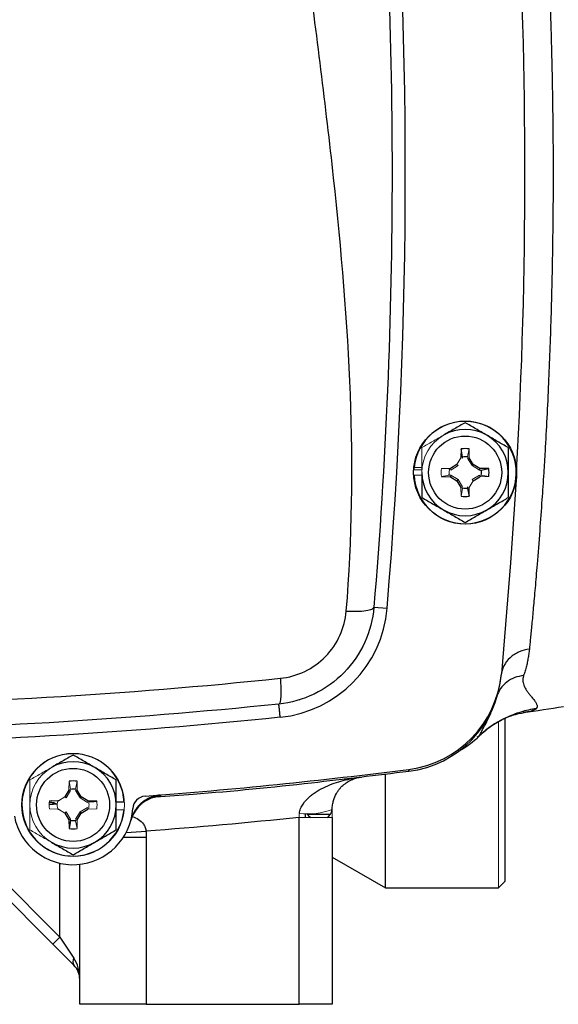
# Model space of a CAD drawing. Units: inches. Extents: x -57 to 46, y -26 to 33.
# Drawn here: x 39 to 42, y -2 to 4 of the extents above; entities that cross this region are included whole.
import ezdxf

# ---------------------------------------------------------------- set-up
doc = ezdxf.new("R2010")
doc.units = ezdxf.units.IN
doc.header["$MEASUREMENT"] = 0

msp = doc.modelspace()

# ---------------------------------------------------------------- linework, layer by layer
at = {"color": 7, "linetype": 'Continuous', "lineweight": 25}
for p, q in [((41.3301, 1.2153), (41.3292, 1.163)), ((41.3389, 1.1691), (41.3301, 1.2153)), ((41.3053, 1.124), (41.2663, 1.1001)), ((41.4022, 1.124), (41.3783, 1.163)), ((41.3952, 1.117), (41.4022, 1.124)), ((41.4412, 1.1001), (41.4022, 1.124)), ((41.214, 1.052), (41.2663, 1.051)), ((41.2691, 1.0606), (41.2663, 1.051)), ((41.2663, 1.051), (41.3053, 1.0271)), ((41.4022, 1.0271), (41.4412, 1.051)), ((41.4384, 1.0906), (41.4412, 1.1001)), ((41.4935, 1.0992), (41.4412, 1.1001)), ((41.4472, 1.0904), (41.4935, 1.0992)), ((41.3123, 1.0341), (41.3053, 1.0271)), ((41.3053, 1.0271), (41.3292, 0.9881)), ((41.3686, 0.9821), (41.3774, 0.9358)), ((41.3774, 0.9358), (41.3783, 0.9881)), ((40.813, 0.2782), (40.8915, 0.2717)), ((41.5682, -0.1177), (41.5675, -0.1249)), ((41.703, -0.3451), (41.6976, -0.346)), ((41.59, -0.3809), (41.59, -1.3457)), ((41.4246, -0.49), (41.4354, -0.4857)), ((40.6361, -0.7386), (40.7402, -0.7278)), ((40.8813, -1.385), (40.8813, -0.7104)), ((39.0064, -0.8055), (38.9825, -0.8445)), ((39.0794, -0.8445), (39.0555, -0.8055)), ((39.0724, -0.8515), (39.0794, -0.8445)), ((39.1184, -0.8684), (39.0794, -0.8445)), ((39.1227, -0.8725), (39.1705, -0.869)), ((38.8912, -0.8896), (38.937, -0.8862)), ((39.0794, -0.9414), (39.1184, -0.9175)), ((39.3337, -0.8772), (39.2868, -0.8772)), ((38.9825, -0.9414), (39.0064, -0.9804)), ((39.0159, -0.9776), (39.0064, -0.9804)), ((39.0064, -0.9804), (39.0073, -1.0327)), ((39.0161, -0.9864), (39.0073, -1.0327)), ((39.0555, -0.9804), (39.0794, -0.9414)), ((39.0724, -0.9344), (39.0794, -0.9414)), ((40.3695, -2.074), (40.3695, -0.9671)), ((40.4089, -0.9671), (40.4089, -0.9432)), ((40.4182, -0.9471), (40.557, -0.9471)), ((40.5664, -0.9671), (40.5664, -2.074)), ((38.3064, -1.0297), (38.9522, -1.6755)), ((38.9104, -1.7173), (38.2646, -1.0715)), ((39.464, -1.0835), (39.464, -2.074)), ((40.5664, -1.2032), (40.8813, -1.385)), ((39.0703, -2.074), (39.0703, -1.2451)), ((40.8813, -1.385), (41.5506, -1.385)), ((41.5506, -1.385), (41.59, -1.3457)), ((38.9522, -1.6755), (38.9104, -1.7173)), ((38.9522, -1.6755), (39.0357, -1.8008)), ((39.0357, -1.8426), (38.9104, -1.7173)), ((39.464, -2.074), (39.0703, -2.074)), ((39.464, -2.074), (40.3695, -2.074)), ((40.5664, -2.074), (40.3695, -2.074))]:
    msp.add_line(p, q, dxfattribs=at)
at = {"color": 144, "linetype": 'Continuous', "lineweight": 18}
for p, q in [((41.3389, 1.1691), (41.3388, 1.1602)), ((41.3686, 1.1691), (41.3774, 1.2153)), ((41.3686, 1.1689), (41.3781, 1.1662)), ((41.3783, 1.163), (41.3774, 1.2153)), ((41.3123, 1.117), (41.2691, 1.0906)), ((41.3292, 1.163), (41.3053, 1.124)), ((41.3123, 1.117), (41.3053, 1.124)), ((41.3388, 1.1602), (41.3292, 1.163)), ((41.3688, 1.1602), (41.3783, 1.163)), ((41.3952, 1.117), (41.3688, 1.1602)), ((41.4384, 1.0906), (41.3952, 1.117)), ((41.051, 1.0913), (41.0983, 1.0913)), ((41.051, 1.0598), (41.0979, 1.0598)), ((41.0521, 1.1052), (41.0979, 1.1052)), ((41.2663, 1.1001), (41.214, 1.0992)), ((41.2603, 1.0607), (41.214, 1.052)), ((41.2603, 1.0607), (41.2691, 1.0606)), ((41.2604, 1.0904), (41.2632, 1.1001)), ((41.2691, 1.0906), (41.2663, 1.1001)), ((41.2691, 1.0606), (41.3123, 1.0341)), ((41.3952, 1.0341), (41.4384, 1.0606)), ((41.4472, 1.0904), (41.4384, 1.0906)), ((41.4384, 1.0606), (41.4412, 1.051)), ((41.4412, 1.051), (41.4935, 1.052)), ((41.4471, 1.0608), (41.4444, 1.0511)), ((41.4472, 1.0607), (41.4935, 1.052)), ((41.3123, 1.0341), (41.3388, 0.9909)), ((41.3783, 0.9881), (41.4022, 1.0271)), ((41.3952, 1.0341), (41.4022, 1.0271)), ((41.3388, 0.9909), (41.3292, 0.9881)), ((41.3292, 0.9881), (41.3301, 0.9358)), ((41.3389, 0.9823), (41.3293, 0.985)), ((41.3389, 0.9821), (41.3301, 0.9358)), ((41.3686, 0.9821), (41.3688, 0.9909)), ((41.3688, 0.9909), (41.3783, 0.9881)), ((40.3695, -0.2704), (40.3718, -0.2718)), ((41.5506, -1.385), (41.5506, -0.401)), ((39.0073, -0.7532), (39.0064, -0.8055)), ((39.0161, -0.7994), (39.0073, -0.7532)), ((39.0458, -0.7994), (39.0545, -0.7532)), ((39.0555, -0.8055), (39.0545, -0.7532)), ((39.0159, -0.8083), (38.9895, -0.8515)), ((39.0064, -0.8023), (39.0161, -0.7996)), ((39.0159, -0.8083), (39.0064, -0.8055)), ((39.0458, -0.7996), (39.0554, -0.8023)), ((39.0459, -0.8083), (39.0555, -0.8055)), ((39.0724, -0.8515), (39.0459, -0.8083)), ((38.9435, -0.8684), (38.8912, -0.8693)), ((38.9376, -0.8781), (38.9415, -0.8642)), ((38.9825, -0.8445), (38.9435, -0.8684)), ((38.9895, -0.8515), (38.9825, -0.8445)), ((39.1156, -0.8779), (39.0724, -0.8515)), ((39.1156, -0.8779), (39.1184, -0.8684)), ((39.1707, -0.8693), (39.1184, -0.8684)), ((39.1215, -0.8684), (39.1242, -0.8781)), ((38.8912, -0.9165), (38.9435, -0.9175)), ((38.9417, -0.9222), (38.9376, -0.9077)), ((38.9435, -0.9175), (38.9825, -0.9414)), ((39.0724, -0.9344), (39.1156, -0.9079)), ((39.1156, -0.9079), (39.1184, -0.9175)), ((39.1184, -0.9175), (39.1707, -0.9165)), ((39.1242, -0.9077), (39.1215, -0.9174)), ((39.3326, -0.9226), (39.2868, -0.9226)), ((38.9895, -0.9344), (38.9825, -0.9414)), ((38.9895, -0.9344), (39.0159, -0.9776)), ((39.0159, -0.9776), (39.0161, -0.9864)), ((39.0554, -0.9835), (39.0458, -0.9862)), ((39.0458, -0.9864), (39.0545, -1.0327)), ((39.0459, -0.9776), (39.0724, -0.9344)), ((39.0459, -0.9776), (39.0555, -0.9804)), ((39.0545, -1.0327), (39.0555, -0.9804)), ((40.3695, -0.9671), (40.5664, -0.9671))]:
    msp.add_line(p, q, dxfattribs=at)
at = {"color": 8, "linetype": 'Continuous', "lineweight": 25}
for p, q in [((41.2598, 1.0595), (41.2601, 1.0655)), ((41.2614, 1.0937), (41.2617, 1.1)), ((38.9026, -0.8691), (38.8912, -0.8707)), ((39.5475, -0.8405), (39.5344, -0.8432)), ((39.3456, -1.0559), (39.463, -1.049)), ((39.3297, -1.0835), (39.464, -1.0835)), ((38.9522, -1.6755), (38.9522, -1.2384))]:
    msp.add_line(p, q, dxfattribs=at)
at = {"color": 7, "linetype": 'Continuous', "lineweight": 25, "flags": 128}
msp.add_lwpolyline([(41.6557, 1.0319), (41.6235, 0.5404), (41.5683, -0.117)], dxfattribs=at)
at = {"color": 7, "linetype": 'Continuous', "lineweight": 25}
for centre, radius in [((41.3538, 1.0756), 0.3051), ((41.3538, 1.0756), 0.2165), ((39.0309, -0.8929), 0.2165)]:
    msp.add_circle(centre, radius, dxfattribs=at)
at = {"color": 144, "linetype": 'Continuous', "lineweight": 18}
msp.add_circle((39.0309, -0.8929), 0.3051, dxfattribs=at)
at = {"color": 7, "linetype": 'Continuous', "lineweight": 25}
for centre, radius, start, end in [((10.212, 2.8472), 30.7874, 355.20119, 4.79881), ((10.212, 2.8472), 31.4961, 356.79215, 3.20785), ((41.3538, 1.0756), 0.3031, 182.97774, 174.39054), ((41.3538, 1.0756), 0.2559, 60, 120), ((41.3538, 1.0756), 0.2559, 0, 60), ((41.3538, 1.0756), 0.1417, 80.40593, 99.59407), ((41.3538, 1.0756), 0.2559, 180, 240), ((41.3538, 1.0756), 0.2559, 300, 0), ((41.3538, 1.0756), 0.1417, 350.40593, 9.59407), ((41.3538, 1.0756), 0.1417, 260.40593, 279.59407), ((41.3538, 1.0756), 0.2559, 240, 300), ((40.1853, 0.3309), 0.7087, 275.89747, 355.20119), ((40.9401, -0.069), 0.6299, 277.29113, 354.60673), ((40.9412, -0.0577), 0.6299, 277.21907, 354.59969), ((37.0624, 30.8068), 31.4961, 278.46291, 278.90325), ((41.0092, -0.0304), 0.6248, 299.28265, 313.38632), ((39.0309, -0.8929), 0.3031, 2.97774, 354.39054), ((39.0309, -0.8929), 0.2559, 60, 120), ((39.0309, -0.8929), 0.2559, 0, 60), ((37.0624, 30.5638), 31.4961, 274.36062, 277.21907), ((39.0309, -0.8929), 0.1417, 80.40593, 99.59407), ((39.563, -1.0367), 0.1968, 94.52282, 164.87562), ((39.4632, -0.9196), 0.0787, 94.36062, 176.46413), ((39.0309, -0.8929), 0.3543, 190.69746, 356.46413), ((39.0309, -0.8929), 0.2559, 300, 0), ((40.5073, -0.9152), 0.0591, 298.51733, 353.12674), ((40.4679, -0.9152), 0.0591, 208.11791, 241.48267), ((39.0309, -0.8929), 0.1417, 260.40593, 279.59407), ((39.0309, -0.8929), 0.2559, 240, 300), ((39.0657, -1.8217), 0.0365, 145.14306, 214.85694), ((38.9522, -1.9261), 0.1181, 360, 45)]:
    msp.add_arc(centre, radius, start, end, dxfattribs=at)
at = {"color": 144, "linetype": 'Continuous', "lineweight": 18}
for centre, radius, start, end in [((41.3538, 1.0756), 0.2559, 120, 180), ((41.3538, 1.0756), 0.3031, 174.39054, 177.02226), ((41.3538, 1.0756), 0.1417, 170.40593, 189.59407), ((39.0309, -0.8929), 0.2559, 120, 180), ((39.0309, -0.8929), 0.1417, 170.40593, 189.59407), ((39.0309, -0.8929), 0.1417, 350.40593, 9.59407), ((39.0309, -0.8929), 0.2559, 180, 240), ((39.0309, -0.8929), 0.3031, 354.39054, 357.02226), ((40.4195, -0.5105), 0.4358, 263.7373, 289.70264)]:
    msp.add_arc(centre, radius, start, end, dxfattribs=at)
at = {"color": 7, "linetype": 'Continuous', "lineweight": 25}
msp.add_ellipse((38.9522, -1.9261), major_axis=(0, 0.1772), ratio=0.666667, start_param=4.712389, end_param=5.497787, dxfattribs=at)
for points, knots in [([(41.7344, 5.6648), (41.735, 5.6593), (41.7361, 5.648), (41.7379, 5.6301), (41.7398, 5.6112), (41.7417, 5.5911), (41.7438, 5.5698), (41.746, 5.5473), (41.7483, 5.5234), (41.7507, 5.4982), (41.7532, 5.4716), (41.7557, 5.4436), (41.7584, 5.414), (41.7612, 5.3829), (41.7641, 5.3503), (41.7671, 5.3159), (41.7703, 5.2799), (41.7735, 5.2421), (41.7768, 5.2026), (41.7843, 5.1122), (41.795, 4.9741), (41.8081, 4.7915), (41.8185, 4.6331), (41.8298, 4.4493), (41.8415, 4.2299), (41.8532, 3.9649), (41.8642, 3.6492), (41.8726, 3.278), (41.8749, 2.9896), (41.8749, 2.7052), (41.8726, 2.4167), (41.8632, 1.9992), (41.8477, 1.589), (41.8323, 1.2861), (41.8185, 1.0612), (41.808, 0.9028), (41.795, 0.7201), (41.7833, 0.5707), (41.7742, 0.4603), (41.7684, 0.393), (41.763, 0.3312), (41.7579, 0.2747), (41.7532, 0.2232), (41.7488, 0.1764), (41.7447, 0.1339), (41.741, 0.0956), (41.7376, 0.061), (41.7354, 0.0398), (41.7344, 0.0296)], [0, 0, 0, 0, 0.005073, 0.010364, 0.015875, 0.021603, 0.02755, 0.033716, 0.0401, 0.046702, 0.053522, 0.06056, 0.067817, 0.075291, 0.082983, 0.090892, 0.09902, 0.107364, 0.115926, 0.124706, 0.164917, 0.199105, 0.227278, 0.249446, 0.293749, 0.335455, 0.374573, 0.438049, 0.49998, 0.500028, 0.561965, 0.625453, 0.685108, 0.750602, 0.772761, 0.800935, 0.835131, 0.875361, 0.890995, 0.905927, 0.920155, 0.933679, 0.946497, 0.958611, 0.970018, 0.980719, 0.990713, 1, 1, 1, 1]), ([(40.6495, 0.255), (40.6853, 0.6813), (40.6898, 1.1094), (40.6576, 1.9658), (40.6207, 2.394), (40.528, 3.2488), (40.4722, 3.6754), (40.3656, 4.529), (40.315, 4.956), (40.2789, 5.3857)], [0, 0, 0, 0, 0.25, 0.25, 0.5, 0.5, 0.75, 0.75, 1, 1, 1, 1]), ([(40.813, 5.4162), (40.8488, 4.9904), (40.8755, 4.5656), (40.9114, 3.7132), (40.9206, 3.2854), (40.9208, 2.4263), (40.9119, 1.995), (40.8759, 1.1335), (40.8487, 0.7034), (40.813, 0.2782)], [0, 0, 0, 0, 0.25, 0.25, 0.5, 0.5, 0.75, 0.75, 1, 1, 1, 1]), ([(41.3538, 1.3711), (41.3328, 1.359), (41.3117, 1.3468), (41.2691, 1.3222), (41.2476, 1.3098), (41.2258, 1.2972)], [0, 0, 0, 0, 0.5, 0.5, 1, 1, 1, 1]), ([(41.4817, 1.2972), (41.4709, 1.3035), (41.4599, 1.3098), (41.4384, 1.3222), (41.4277, 1.3284), (41.3957, 1.3469), (41.3746, 1.359), (41.3538, 1.3711)], [0, 0, 0, 0, 0.25, 0.25, 0.5, 0.5, 1, 1, 1, 1]), ([(41.6097, 1.2233), (41.5887, 1.2354), (41.5677, 1.2476), (41.525, 1.2722), (41.5035, 1.2846), (41.4817, 1.2972)], [0, 0, 0, 0, 0.5, 0.5, 1, 1, 1, 1]), ([(41.3389, 1.1689), (41.3438, 1.1697), (41.3488, 1.1701), (41.3587, 1.1701), (41.3637, 1.1697), (41.3686, 1.1689)], [0, 0, 0, 0, 0.5, 0.5, 1, 1, 1, 1]), ([(41.6097, 1.2233), (41.6097, 1.1993), (41.6097, 1.1747), (41.6097, 1.1254), (41.6097, 1.1006), (41.6097, 1.0756)], [0, 0, 0, 0, 0.5, 0.5, 1, 1, 1, 1]), ([(41.0979, 1.0756), (41.0979, 1.0506), (41.0979, 1.0252), (41.0979, 0.9759), (41.0979, 0.9517), (41.0979, 0.9278)], [0, 0, 0, 0, 0.5, 0.5, 1, 1, 1, 1]), ([(41.4471, 1.0904), (41.4479, 1.0855), (41.4483, 1.0805), (41.4483, 1.0706), (41.4479, 1.0657), (41.4471, 1.0608)], [0, 0, 0, 0, 0.5, 0.5, 1, 1, 1, 1]), ([(41.6097, 1.0756), (41.6097, 1.0506), (41.6097, 1.0252), (41.6097, 0.9759), (41.6097, 0.9517), (41.6097, 0.9278)], [0, 0, 0, 0, 0.5, 0.5, 1, 1, 1, 1]), ([(41.3686, 0.9823), (41.3637, 0.9815), (41.3587, 0.9811), (41.3488, 0.9811), (41.3438, 0.9815), (41.3389, 0.9823)], [0, 0, 0, 0, 0.5, 0.5, 1, 1, 1, 1]), ([(41.0979, 0.9278), (41.1188, 0.9158), (41.1399, 0.9036), (41.1825, 0.879), (41.204, 0.8665), (41.2258, 0.854)], [0, 0, 0, 0, 0.5, 0.5, 1, 1, 1, 1]), ([(41.4817, 0.854), (41.4926, 0.8602), (41.5035, 0.8665), (41.5251, 0.879), (41.5358, 0.8852), (41.5677, 0.9036), (41.5888, 0.9158), (41.6097, 0.9278)], [0, 0, 0, 0, 0.25, 0.25, 0.5, 0.5, 1, 1, 1, 1]), ([(41.2258, 0.854), (41.2367, 0.8477), (41.2476, 0.8414), (41.2692, 0.8289), (41.2799, 0.8228), (41.3118, 0.8043), (41.3329, 0.7921), (41.3538, 0.7801)], [0, 0, 0, 0, 0.25, 0.25, 0.5, 0.5, 1, 1, 1, 1]), ([(41.3538, 0.7801), (41.3747, 0.7922), (41.3958, 0.8043), (41.4384, 0.8289), (41.4599, 0.8414), (41.4817, 0.854)], [0, 0, 0, 0, 0.5, 0.5, 1, 1, 1, 1]), ([(40.813, 0.2782), (40.8011, 0.1355), (40.739, -0.0035), (40.585, -0.1615), (40.5252, -0.2045), (40.393, -0.2683), (40.3218, -0.2882), (40.2501, -0.2957)], [0, 0, 0, 0, 0.5, 0.5, 0.75, 0.75, 1, 1, 1, 1]), ([(40.2589, -0.1432), (40.3087, -0.138), (40.3581, -0.1242), (40.4498, -0.0799), (40.4913, -0.0501), (40.5981, 0.0595), (40.6412, 0.156), (40.6495, 0.255)], [0, 0, 0, 0, 0.25, 0.25, 0.5, 0.5, 1, 1, 1, 1]), ([(40.6495, 0.255), (40.6701, 0.254), (40.6914, 0.2536), (40.7315, 0.2546), (40.7503, 0.256), (40.7811, 0.2604), (40.7931, 0.2634), (40.8089, 0.2703), (40.8127, 0.2743), (40.813, 0.2782)], [0, 0, 0, 0, 0.25, 0.25, 0.5, 0.5, 0.75, 0.75, 1, 1, 1, 1]), ([(41.7344, 0.0296), (41.7143, 0.0274), (41.6935, 0.0222), (41.6542, 0.0053), (41.6356, -0.0065), (41.6045, -0.0352), (41.5919, -0.052), (41.5743, -0.0875), (41.5693, -0.106), (41.5676, -0.1238)], [0, 0, 0, 0, 0.25, 0.25, 0.5, 0.5, 0.75, 0.75, 1, 1, 1, 1]), ([(41.7344, 0.0296), (41.7339, 0.0249), (41.7329, 0.0152), (41.731, 0.001), (41.7288, -0.0134), (41.7263, -0.0278), (41.7235, -0.0421), (41.7204, -0.0565), (41.717, -0.0708), (41.7133, -0.0851), (41.7092, -0.0993), (41.7049, -0.1134), (41.7018, -0.1226), (41.7002, -0.1273)], [0, 0, 0, 0, 0.082496, 0.166652, 0.252476, 0.339976, 0.429159, 0.520034, 0.612605, 0.706881, 0.802868, 0.900572, 1, 1, 1, 1]), ([(40.2589, -0.1432), (40.2603, -0.1629), (40.2613, -0.183), (40.2622, -0.2205), (40.262, -0.2378), (40.2604, -0.2663), (40.2589, -0.2774), (40.255, -0.2919), (40.2526, -0.2954), (40.2501, -0.2957)], [0, 0, 0, 0, 0.25, 0.25, 0.5, 0.5, 0.75, 0.75, 1, 1, 1, 1]), ([(41.7002, -0.1273), (41.6828, -0.1289), (41.6651, -0.1328), (41.6311, -0.1456), (41.6149, -0.1546), (41.5862, -0.1766), (41.5737, -0.1898), (41.5538, -0.2183), (41.5464, -0.2337), (41.5416, -0.2492)], [0, 0, 0, 0, 0.25, 0.25, 0.5, 0.5, 0.75, 0.75, 1, 1, 1, 1]), ([(41.7002, -0.1273), (41.6997, -0.129), (41.6986, -0.1323), (41.6974, -0.1374), (41.6965, -0.1424), (41.6959, -0.1474), (41.6956, -0.1524), (41.6957, -0.1574), (41.6961, -0.1624), (41.6974, -0.1715), (41.7014, -0.1849), (41.7089, -0.2005), (41.7187, -0.2159), (41.7298, -0.231), (41.7406, -0.2443), (41.7503, -0.2556), (41.7578, -0.265), (41.7646, -0.274), (41.7702, -0.2823), (41.7746, -0.2899), (41.7778, -0.2967), (41.7798, -0.303), (41.7807, -0.3086), (41.7803, -0.3137), (41.7789, -0.3184), (41.7768, -0.3211), (41.7758, -0.3225)], [0, 0, 0, 0, 0.014582, 0.029446, 0.044601, 0.060057, 0.075823, 0.091906, 0.108315, 0.125057, 0.182746, 0.250682, 0.30576, 0.376937, 0.455317, 0.502934, 0.55861, 0.612878, 0.665765, 0.717299, 0.767513, 0.816438, 0.86411, 0.910567, 0.955849, 1, 1, 1, 1]), ([(40.2581, -0.374), (40.2571, -0.3637), (40.256, -0.3535), (40.2541, -0.3345), (40.2532, -0.3258), (40.2517, -0.3113), (40.2511, -0.3055), (40.2503, -0.2977), (40.2501, -0.2957), (40.2501, -0.2957)], [0, 0, 0, 0, 0.25, 0.25, 0.5, 0.5, 0.75, 0.75, 1, 1, 1, 1]), ([(41.4335, -0.4864), (41.4534, -0.4685), (41.4949, -0.4311), (41.5639, -0.3897), (41.6357, -0.3587), (41.6814, -0.3497), (41.7043, -0.3452)], [0, 0, 0, 0, 0.235216, 0.490773, 0.74638, 1, 1, 1, 1]), ([(41.7758, -0.3225), (41.7449, -0.327), (41.714, -0.3338), (41.6532, -0.3523), (41.6233, -0.3639), (41.5658, -0.3915), (41.5381, -0.4075), (41.4858, -0.4433), (41.4611, -0.4632), (41.4384, -0.4845)], [0, 0, 0, 0, 0.25, 0.25, 0.5, 0.5, 0.75, 0.75, 1, 1, 1, 1]), ([(39.0309, -0.5974), (39.01, -0.6095), (38.9889, -0.6217), (38.9463, -0.6463), (38.9248, -0.6587), (38.903, -0.6713)], [0, 0, 0, 0, 0.5, 0.5, 1, 1, 1, 1]), ([(39.1589, -0.6713), (39.148, -0.665), (39.1371, -0.6587), (39.1155, -0.6463), (39.1048, -0.6401), (39.0729, -0.6216), (39.0518, -0.6095), (39.0309, -0.5974)], [0, 0, 0, 0, 0.25, 0.25, 0.5, 0.5, 1, 1, 1, 1]), ([(39.2868, -0.7452), (39.2659, -0.7331), (39.2448, -0.7209), (39.2022, -0.6963), (39.1807, -0.6839), (39.1589, -0.6713)], [0, 0, 0, 0, 0.5, 0.5, 1, 1, 1, 1]), ([(39.5209, -0.8457), (39.5948, -0.8404), (39.9032, -0.8182), (40.4031, -0.7685), (40.8282, -0.7164), (41.02, -0.6929)], [0, 0, 0, 0, 0.147505, 0.615363, 1, 1, 1, 1]), ([(39.2868, -0.8929), (39.2868, -0.8679), (39.2868, -0.8426), (39.2868, -0.7933), (39.2868, -0.7691), (39.2868, -0.7452)], [0, 0, 0, 0, 0.5, 0.5, 1, 1, 1, 1]), ([(40.3719, -0.9436), (40.373, -0.9333), (40.3756, -0.9235), (40.3829, -0.9048), (40.3877, -0.8959), (40.404, -0.871), (40.4172, -0.8571), (40.4388, -0.8382), (40.4463, -0.8323), (40.4616, -0.8212), (40.4694, -0.8161), (40.4933, -0.8014), (40.5098, -0.7927), (40.5607, -0.7694), (40.5957, -0.7574), (40.6492, -0.7434), (40.6672, -0.7394), (40.7036, -0.7326), (40.7219, -0.7299), (40.7402, -0.7278)], [0, 0, 0, 0, 0.0625, 0.0625, 0.125, 0.125, 0.25, 0.25, 0.3125, 0.3125, 0.375, 0.375, 0.5, 0.5, 0.75, 0.75, 0.875, 0.875, 1, 1, 1, 1]), ([(40.5664, -0.9207), (40.5664, -0.9105), (40.5671, -0.9009), (40.5699, -0.8828), (40.5718, -0.8742), (40.5787, -0.8505), (40.5846, -0.8374), (40.5945, -0.8198), (40.5979, -0.8144), (40.605, -0.8043), (40.6087, -0.7996), (40.62, -0.7864), (40.6278, -0.7788), (40.644, -0.7653), (40.6523, -0.7594), (40.6692, -0.7494), (40.6778, -0.7451), (40.6953, -0.7379), (40.7041, -0.735), (40.722, -0.7304), (40.7311, -0.7288), (40.7402, -0.7278)], [0, 0, 0, 0, 0.0625, 0.0625, 0.125, 0.125, 0.25, 0.25, 0.3125, 0.3125, 0.375, 0.375, 0.5, 0.5, 0.625, 0.625, 0.75, 0.75, 0.875, 0.875, 1, 1, 1, 1]), ([(39.0161, -0.7996), (39.021, -0.7988), (39.026, -0.7984), (39.0359, -0.7984), (39.0409, -0.7988), (39.0458, -0.7996)], [0, 0, 0, 0, 0.5, 0.5, 1, 1, 1, 1]), ([(39.1707, -0.8728), (39.1691, -0.8729), (39.1551, -0.8738), (39.1384, -0.8749), (39.1236, -0.8758)], [0, 0, 0, 0, 0.117061, 1, 1, 1, 1]), ([(39.3734, -0.9848), (39.3777, -0.972), (39.386, -0.9468), (39.4072, -0.9147), (39.4313, -0.8892), (39.456, -0.8708), (39.4786, -0.8586), (39.4968, -0.8514), (39.5097, -0.8475), (39.5178, -0.8456), (39.5213, -0.845), (39.5209, -0.8451), (39.5208, -0.8451)], [0, 0, 0, 0, 0.133646, 0.261772, 0.378475, 0.483437, 0.57486, 0.65444, 0.732287, 0.825438, 0.946377, 1, 1, 1, 1]), ([(39.549, -0.8347), (39.5462, -0.835), (39.5405, -0.8355), (39.532, -0.8368), (39.5234, -0.8384), (39.5149, -0.8404), (39.5065, -0.8428), (39.498, -0.8456), (39.4833, -0.8513), (39.4624, -0.8618), (39.438, -0.8792), (39.4159, -0.9007), (39.4014, -0.92), (39.3917, -0.9364), (39.3855, -0.9488), (39.379, -0.9641), (39.3757, -0.9755), (39.374, -0.9817)], [0, 0, 0, 0, 0.035002, 0.070293, 0.105873, 0.141742, 0.1779, 0.214346, 0.251082, 0.372532, 0.500735, 0.618936, 0.75032, 0.796303, 0.853246, 0.921146, 1, 1, 1, 1]), ([(39.5344, -0.8432), (39.5338, -0.8435), (39.5328, -0.844), (39.5239, -0.8449), (39.5209, -0.8452)], [0, 0, 0, 0, 0.660663, 1, 1, 1, 1]), ([(38.9292, -0.8868), (38.9251, -0.8848), (38.9132, -0.8792), (38.8999, -0.8794), (38.8912, -0.8795)], [0, 0, 0, 0, 0.348154, 1, 1, 1, 1]), ([(38.9369, -0.8875), (38.9229, -0.8883), (38.9066, -0.8893), (38.8931, -0.8901), (38.8912, -0.8902)], [0, 0, 0, 0, 0.8601996, 1, 1, 1, 1]), ([(39.2868, -1.0407), (39.2868, -1.0166), (39.2868, -0.992), (39.2868, -0.9427), (39.2868, -0.9179), (39.2868, -0.8929)], [0, 0, 0, 0, 0.5, 0.5, 1, 1, 1, 1]), ([(39.0458, -0.9862), (39.0409, -0.987), (39.0359, -0.9874), (39.026, -0.9874), (39.021, -0.987), (39.0161, -0.9862)], [0, 0, 0, 0, 0.5, 0.5, 1, 1, 1, 1]), ([(39.1589, -1.1145), (39.1697, -1.1083), (39.1806, -1.102), (39.2022, -1.0895), (39.2129, -1.0833), (39.2449, -1.0649), (39.266, -1.0527), (39.2868, -1.0407)], [0, 0, 0, 0, 0.25, 0.25, 0.5, 0.5, 1, 1, 1, 1]), ([(38.903, -1.1145), (38.9138, -1.1208), (38.9247, -1.1271), (38.9463, -1.1396), (38.957, -1.1458), (38.989, -1.1642), (39.01, -1.1764), (39.0309, -1.1884)], [0, 0, 0, 0, 0.25, 0.25, 0.5, 0.5, 1, 1, 1, 1]), ([(39.0309, -1.1884), (39.0519, -1.1763), (39.0729, -1.1642), (39.1156, -1.1396), (39.1371, -1.1271), (39.1589, -1.1145)], [0, 0, 0, 0, 0.5, 0.5, 1, 1, 1, 1])]:
    msp.add_open_spline(points, degree=3, knots=knots, dxfattribs=at)
at = {"color": 144, "linetype": 'Continuous', "lineweight": 18}
for points, knots in [([(41.2258, 1.2972), (41.215, 1.2909), (41.204, 1.2846), (41.1825, 1.2722), (41.1717, 1.266), (41.1398, 1.2475), (41.1187, 1.2354), (41.0979, 1.2233)], [0, 0, 0, 0, 0.25, 0.25, 0.5, 0.5, 1, 1, 1, 1]), ([(41.0979, 1.2233), (41.0979, 1.1993), (41.0979, 1.1747), (41.0979, 1.1254), (41.0979, 1.1006), (41.0979, 1.0756)], [0, 0, 0, 0, 0.5, 0.5, 1, 1, 1, 1]), ([(41.2604, 1.0608), (41.2597, 1.0657), (41.2593, 1.0706), (41.2593, 1.0805), (41.2597, 1.0855), (41.2604, 1.0904)], [0, 0, 0, 0, 0.5, 0.5, 1, 1, 1, 1]), ([(38.903, -0.6713), (38.8921, -0.6776), (38.8812, -0.6839), (38.8596, -0.6963), (38.8489, -0.7025), (38.817, -0.721), (38.7959, -0.7331), (38.775, -0.7452)], [0, 0, 0, 0, 0.25, 0.25, 0.5, 0.5, 1, 1, 1, 1]), ([(38.775, -0.8929), (38.775, -0.8679), (38.775, -0.8426), (38.775, -0.7933), (38.775, -0.7691), (38.775, -0.7452)], [0, 0, 0, 0, 0.5, 0.5, 1, 1, 1, 1]), ([(38.775, -1.0407), (38.775, -1.0166), (38.775, -0.992), (38.775, -0.9427), (38.775, -0.9179), (38.775, -0.8929)], [0, 0, 0, 0, 0.5, 0.5, 1, 1, 1, 1]), ([(38.9376, -0.9077), (38.9368, -0.9028), (38.9364, -0.8979), (38.9364, -0.888), (38.9368, -0.883), (38.9376, -0.8781)], [0, 0, 0, 0, 0.5, 0.5, 1, 1, 1, 1]), ([(39.1242, -0.8781), (39.125, -0.883), (39.1254, -0.888), (39.1254, -0.8979), (39.125, -0.9028), (39.1242, -0.9077)], [0, 0, 0, 0, 0.5, 0.5, 1, 1, 1, 1]), ([(38.775, -1.0407), (38.796, -1.0528), (38.817, -1.0649), (38.8596, -1.0895), (38.8812, -1.102), (38.903, -1.1145)], [0, 0, 0, 0, 0.5, 0.5, 1, 1, 1, 1])]:
    msp.add_open_spline(points, degree=3, knots=knots, dxfattribs=at)
at = {"color": 7, "linetype": 'Continuous', "lineweight": 25}
for points in [[(37.4814, -0.305), (38.4126, -0.2925), (39.3384, -0.2383), (40.2589, -0.1432)], [(40.2501, -0.2957), (39.3451, -0.3891), (38.4349, -0.443), (37.5196, -0.4565)], [(40.2581, -0.374), (39.3486, -0.4679), (38.435, -0.5217), (37.5207, -0.5352)], [(41.0202, -0.6838), (41.0189, -0.6975), (41.0189, -0.6974), (41.0202, -0.6834)], [(39.549, -0.8347), (39.5484, -0.837), (39.5479, -0.8389), (39.5475, -0.8405)], [(40.3695, -0.9671), (40.0677, -0.9987), (39.7655, -1.026), (39.463, -1.049)], [(39.463, -1.049), (39.4637, -1.0605), (39.464, -1.072), (39.464, -1.0835)]]:
    msp.add_open_spline(points, degree=3, dxfattribs=at)
at = {"color": 8, "linetype": 'Continuous', "lineweight": 25}
for points, knots in [([(41.4384, -0.4845), (41.4397, -0.4808), (41.4423, -0.4737), (41.4614, -0.4399), (41.4891, -0.3877), (41.5146, -0.3296), (41.5239, -0.3015), (41.5261, -0.2946)], [0, 0, 0, 0, 0.2434801, 0.4769777, 0.7029874, 0.9273411, 1, 1, 1, 1]), ([(41.7758, -0.3225), (41.7714, -0.3259), (41.7625, -0.3326), (41.7366, -0.3399), (41.7122, -0.3437), (41.703, -0.3451)], [0, 0, 0, 0, 0.380742, 0.765864, 1, 1, 1, 1]), ([(39.3824, -0.9613), (39.395, -0.9664), (39.42, -0.9764), (39.445, -1.0014), (39.4601, -1.0263), (39.462, -1.0414), (39.463, -1.049)], [0, 0, 0, 0, 0.327379, 0.648878, 0.823933, 1, 1, 1, 1])]:
    msp.add_open_spline(points, degree=3, knots=knots, dxfattribs=at)
at = {"color": 144, "linetype": 'Continuous', "lineweight": 18}
for points in [[(40.5664, -0.9207), (40.5664, -0.9361), (40.5664, -0.9516), (40.5664, -0.9671)], [(40.3695, -0.9671), (40.3703, -0.9592), (40.3711, -0.9514), (40.3719, -0.9436)]]:
    msp.add_open_spline(points, degree=3, dxfattribs=at)

doc.saveas('drawing.dxf')
